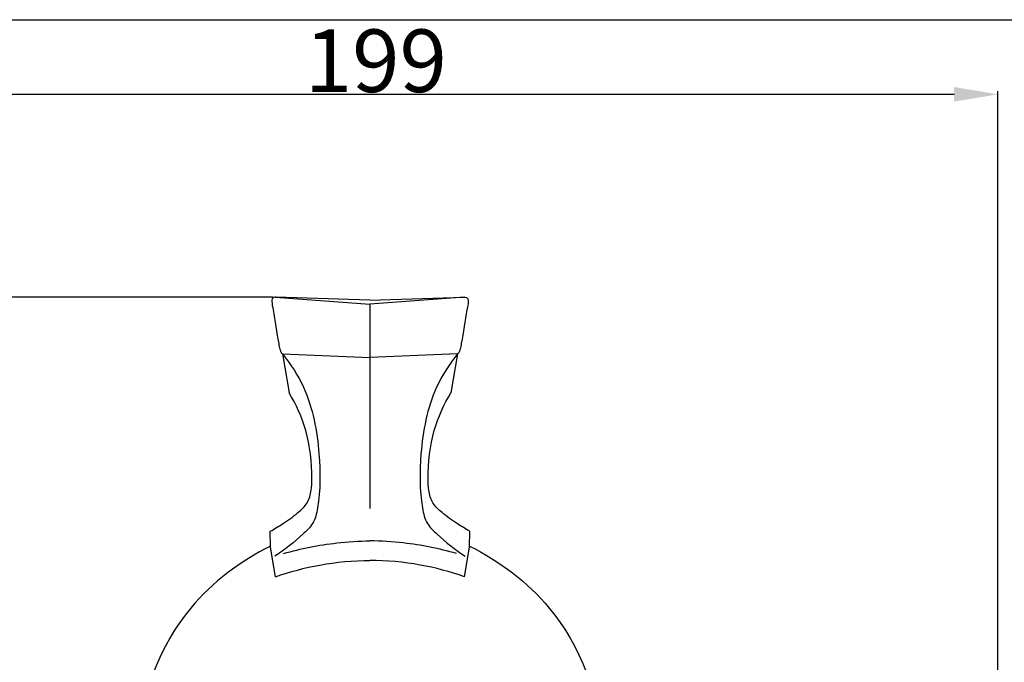
# Model space of a CAD drawing. Units: millimetres. Extents: x 0 to 730, y 1 to 691.
# Drawn here: x 430 to 587, y 588 to 691 of the extents above; entities that cross this region are included whole.
import ezdxf

# ---------------------------------------------------------------- set-up
doc = ezdxf.new("R2010")
doc.units = ezdxf.units.MM
doc.layers.add('Default', color=7, linetype='Continuous', true_color=0xffffff)
doc.styles.add('Arial', font='arial.ttf')
doc.dimstyles.new('Default', dxfattribs={"dimtxt": 10, "dimasz": 7, "dimexe": 0.5, "dimexo": 0.5, "dimgap": 0.25, "dimtad": 1, "dimtoh": 1, "dimdec": 0, "dimzin": 1, "dimdsep": 46, "dimtxsty": 'Arial', "dimcen": 0.5, "dimazin": 0, "dimtfac": 1, "dimtdec": 4, "dimtix": 1, "dimtmove": 1, "dimatfit": 3, "dimfxl": 0, "dimtolj": 1, "dimtzin": 1, "dimarcsym": 0})

# ---------------------------------------------------------------- blocks, each defined once
blk = doc.blocks.new('*D158')
at = {"layer": 'Default', "color": 0, "lineweight": -2, "transparency": 16777216}
for p, q in [((387.14, 547.3), (387.14, 679.45)), ((394.14, 678.95), (578.9, 678.95)), ((585.9, 547.3), (585.9, 679.45))]:
    blk.add_line(p, q, dxfattribs=at)
at = {"layer": 'Default', "color": 0, "transparency": 16777216}
for points in [[(394.14, 680.12), (394.14, 677.79), (387.14, 678.95)], [(578.9, 680.12), (578.9, 677.79), (585.9, 678.95)]]:
    blk.add_solid(points, dxfattribs=at)
at = {"layer": 'Defpoints', "color": 0, "transparency": 16777216}
for p in [(585.9, 678.95), (387.14, 546.8), (585.9, 546.8)]:
    blk.add_point(p, dxfattribs=at)
at = {"layer": 'Default', "color": 0, "transparency": 16777216, "insert": (486.52, 684.31), "char_height": 10, "attachment_point": 5, "style": 'Arial'}
blk.add_mtext('\\A1;199', dxfattribs=at)
blk = doc.blocks.new('*D160')
at = {"layer": 'Default', "color": 0, "lineweight": -2, "transparency": 16777216}
for p, q in [((470.07, 646.56), (359.49, 646.56)), ((359.99, 639.56), (359.99, 419.56)), ((487.68, 412.56), (359.49, 412.56))]:
    blk.add_line(p, q, dxfattribs=at)
at = {"layer": 'Default', "color": 0, "transparency": 16777216}
for points in [[(358.83, 639.56), (361.16, 639.56), (359.99, 646.56)], [(358.83, 419.56), (361.16, 419.56), (359.99, 412.56)]]:
    blk.add_solid(points, dxfattribs=at)
at = {"layer": 'Defpoints', "color": 0, "transparency": 16777216}
for p in [(470.57, 646.56), (359.99, 412.56), (488.18, 412.56)]:
    blk.add_point(p, dxfattribs=at)
at = {"layer": 'Default', "color": 0, "transparency": 16777216, "insert": (354.63, 529.56), "char_height": 10, "attachment_point": 5, "rotation": 90, "style": 'Arial'}
blk.add_mtext('\\A1;234', dxfattribs=at)

msp = doc.modelspace()

# ---------------------------------------------------------------- linework, layer by layer
at = {"layer": 'Default'}
for p, q in [((470.48, 646.56), (485.59, 645.45)), ((485.59, 646.08), (470.57, 646.56)), ((500.71, 646.56), (485.59, 645.45)), ((485.59, 646.08), (500.62, 646.56)), ((485.59, 645.45), (485.59, 612.81)), ((471.61, 637.48), (472.66, 631.29)), ((471.61, 637.48), (485.59, 636.89)), ((499.58, 637.48), (485.59, 636.89)), ((499.58, 637.48), (498.52, 631.29)), ((469.72, 606.6), (469.65, 609.16)), ((501.46, 606.6), (501.53, 609.16)), ((470.5, 601.89), (469.72, 606.6)), ((500.68, 601.89), (501.46, 606.6))]:
    msp.add_line(p, q, dxfattribs=at)
msp.add_lwpolyline([(0, 0.8), (730, 0.8), (730, 690.8), (0, 690.8), (0, 0.8)], dxfattribs=at)
for points, knots in [([(470.57, 646.56), (470.45, 646.57), (470.2, 646.55), (469.9, 646.27), (469.91, 645.54), (470.39, 643.23), (470.7, 640.63), (471.15, 638.39), (471.33, 637.81), (471.51, 637.57), (471.61, 637.48)], [0, 0, 0, 0, 0.296365, 0.57822, 0.88139, 1.973478, 6.388186, 7.120626, 7.508008, 7.828076, 7.828076, 7.828076, 7.828076]), ([(500.62, 646.56), (500.74, 646.57), (500.99, 646.55), (501.29, 646.27), (501.28, 645.54), (500.8, 643.23), (500.49, 640.63), (500.03, 638.39), (499.86, 637.81), (499.67, 637.57), (499.58, 637.48)], [0, 0, 0, 0, 0.296365, 0.57822, 0.88139, 1.973478, 6.388186, 7.120626, 7.508008, 7.828076, 7.828076, 7.828076, 7.828076]), ([(471.61, 637.48), (472.93, 635.85), (476.1, 630.97), (477.67, 622.24), (477.69, 614.92), (476.69, 610.35), (474, 607.91), (472.01, 606.18), (470.4, 605.19)], [0, 0, 0, 0, 5.071253, 13.858297, 20.821004, 22.913971, 24.771316, 29.342006, 29.342006, 29.342006, 29.342006]), ([(499.58, 637.48), (498.26, 635.85), (495.08, 630.97), (493.51, 622.24), (493.49, 614.92), (494.5, 610.35), (497.18, 607.91), (499.18, 606.18), (500.79, 605.19)], [0, 0, 0, 0, 5.071253, 13.858297, 20.821004, 22.913971, 24.771316, 29.342006, 29.342006, 29.342006, 29.342006]), ([(469.65, 609.16), (470.33, 609.53), (471.85, 610.47), (473.88, 611.89), (475.7, 613.58), (476.28, 615.62), (476.38, 619.53), (475.81, 624.99), (473.8, 629.42), (472.66, 631.29)], [0, 0, 0, 0, 1.8687, 4.299269, 6.014742, 7.728554, 9.214266, 15.483569, 20.776817, 20.776817, 20.776817, 20.776817]), ([(501.53, 609.16), (500.86, 609.53), (499.34, 610.47), (497.31, 611.89), (495.49, 613.58), (494.91, 615.62), (494.81, 619.53), (495.38, 624.99), (497.39, 629.42), (498.52, 631.29)], [0, 0, 0, 0, 1.8687, 4.299269, 6.014742, 7.728554, 9.214266, 15.483569, 20.776817, 20.776817, 20.776817, 20.776817]), ([(471.79, 605.6), (474.56, 606.39), (479.16, 607.31), (483.82, 607.61), (485.59, 607.64)], [0, 0, 0, 0, 6.968339, 11.258454, 11.258454, 11.258454, 11.258454]), ([(499.4, 605.6), (496.62, 606.39), (492.03, 607.31), (487.37, 607.61), (485.59, 607.64)], [0, 0, 0, 0, 6.968339, 11.258454, 11.258454, 11.258454, 11.258454]), ([(469.72, 606.8), (464.91, 604.37), (453.97, 596.33), (449.12, 583.08), (448.19, 575.39)], [0, 0, 0, 0, 13.000086, 31.69942, 31.69942, 31.69942, 31.69942]), ([(501.47, 606.8), (506.27, 604.37), (517.22, 596.33), (522.06, 583.08), (523.54, 574.01)], [0, 0, 0, 0, 13.000086, 31.69942, 31.69942, 31.69942, 31.69942]), ([(470.5, 601.89), (472.8, 602.7), (477.78, 604.03), (482.91, 604.49), (485.59, 604.51)], [0, 0, 0, 0, 5.891525, 12.372456, 12.372456, 12.372456, 12.372456]), ([(500.68, 601.89), (498.38, 602.7), (493.41, 604.03), (488.28, 604.49), (485.59, 604.51)], [0, 0, 0, 0, 5.891525, 12.372456, 12.372456, 12.372456, 12.372456])]:
    msp.add_open_spline(points, degree=3, knots=knots, dxfattribs=at)

# ---------------------------------------------------------------- dimensions: what is measured, and where the dimension line sits
dim = msp.add_linear_dim(base=(585.9, 678.95), p1=(387.14, 546.8), p2=(585.9, 546.8), dimstyle='Default', dxfattribs=at)
dim.commit()
dim.dimension.update_dxf_attribs({"geometry": '*D158', "text_midpoint": (486.52, 684.31)})
dim = msp.add_linear_dim(base=(359.99, 412.56), p1=(470.57, 646.56), p2=(488.18, 412.56), angle=90, dimstyle='Default', dxfattribs=at)
dim.commit()
dim.dimension.update_dxf_attribs({"geometry": '*D160', "text_midpoint": (354.63, 529.56)})

doc.saveas('drawing.dxf')
